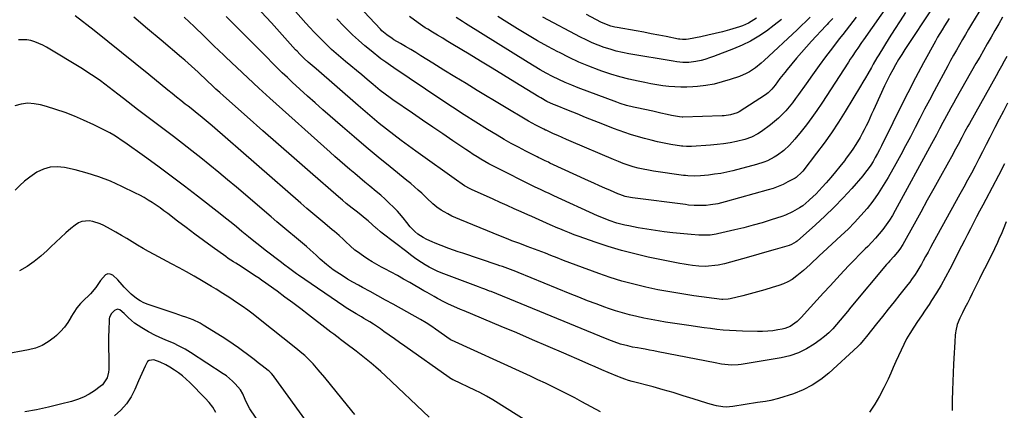
# Model space of a CAD drawing. Units: inches. Extents: x 1890287 to 1895531, y 464307 to 469608.
# Drawn here: x 1893611 to 1894190, y 465449 to 465679 of the extents above; entities that cross this region are included whole.
import ezdxf

# ---------------------------------------------------------------- set-up
doc = ezdxf.new("R2010")
doc.units = ezdxf.units.IN
doc.header["$MEASUREMENT"] = 0
doc.layers.add('7', color=7, linetype='Continuous')
doc.layers.add('8', color=7, linetype='Continuous')

msp = doc.modelspace()

# ---------------------------------------------------------------- linework, layer by layer
at = {"layer": '7', "color": 18}
for points in [[(1894146.63, 465683.42, 1916), (1894133.91, 465664.24, 1916), (1894131.99, 465661.29, 1916), (1894130.12, 465658.31, 1916), (1894128.3, 465655.3, 1916), (1894126.52, 465652.27, 1916), (1894124.82, 465649.19, 1916), (1894123.17, 465646.09, 1916), (1894121.6, 465642.95, 1916), (1894120.08, 465639.77, 1916), (1894114.56, 465627.77, 1916), (1894113.49, 465625.46, 1916), (1894112.43, 465623.15, 1916), (1894111.37, 465620.84, 1916), (1894110.31, 465618.52, 1916), (1894109.21, 465616.23, 1916), (1894108.07, 465613.96, 1916), (1894106.87, 465611.72, 1916), (1894105.62, 465609.51, 1916), (1894103.14, 465605.39, 1916), (1894101.36, 465602.62, 1916), (1894099.47, 465599.92, 1916), (1894097.52, 465597.27, 1916), (1894096.39, 465595.8, 1916), (1894093.79, 465592.47, 1916), (1894091.13, 465589.18, 1916), (1894088.41, 465585.96, 1916), (1894085.63, 465582.77, 1916), (1894083.31, 465580.17, 1916), (1894081.53, 465578.23, 1916), (1894079.72, 465576.33, 1916), (1894077.84, 465574.49, 1916), (1894075.92, 465572.69, 1916), (1894075.49, 465572.3, 1916), (1894071.9, 465569.33, 1916), (1894069.99, 465568, 1916), (1894065.99, 465565.61, 1916), (1894061.75, 465563.7, 1916), (1894059.56, 465562.91, 1916), (1894053.39, 465560.94, 1916), (1894048.06, 465559.31, 1916), (1894042.71, 465557.77, 1916), (1894037.32, 465556.36, 1916), (1894031.9, 465555.04, 1916), (1894021.8, 465552.72, 1916), (1894021.08, 465552.56, 1916), (1894017.46, 465552.02, 1916), (1894013.02, 465551.99, 1916), (1894010.81, 465552.03, 1916), (1894006.38, 465552.28, 1916), (1894004.17, 465552.48, 1916), (1893995.56, 465553.4, 1916), (1893990.42, 465554.01, 1916), (1893985.28, 465554.7, 1916), (1893980.16, 465555.5, 1916), (1893975.05, 465556.37, 1916), (1893969.61, 465557.37, 1916), (1893967.24, 465557.85, 1916), (1893962.57, 465559.08, 1916), (1893957.98, 465560.64, 1916), (1893955.72, 465561.5, 1916), (1893951.27, 465563.41, 1916), (1893925.54, 465575.16, 1916), (1893922.41, 465576.6, 1916), (1893920.84, 465577.32, 1916), (1893917.72, 465578.78, 1916), (1893914.61, 465580.27, 1916), (1893913.06, 465581.03, 1916), (1893891.99, 465591.55, 1916), (1893889.62, 465592.76, 1916), (1893887.27, 465594.01, 1916), (1893884.95, 465595.32, 1916), (1893882.65, 465596.65, 1916), (1893880.38, 465598.04, 1916), (1893878.13, 465599.45, 1916), (1893875.9, 465600.91, 1916), (1893873.68, 465602.39, 1916), (1893866.2, 465607.48, 1916), (1893860.26, 465611.54, 1916), (1893854.32, 465615.59, 1916), (1893848.39, 465619.65, 1916), (1893842.46, 465623.72, 1916), (1893830.87, 465631.68, 1916), (1893829.36, 465632.74, 1916), (1893826.39, 465634.91, 1916), (1893823.48, 465637.17, 1916), (1893822.04, 465638.32, 1916), (1893819.2, 465640.66, 1916), (1893815.7, 465643.59, 1916), (1893812.54, 465646.23, 1916), (1893809.38, 465648.89, 1916), (1893806.23, 465651.54, 1916), (1893803.07, 465654.2, 1916), (1893800.31, 465656.53, 1916), (1893797.57, 465658.89, 1916), (1893794.87, 465661.29, 1916), (1893792.23, 465663.76, 1916), (1893789.63, 465666.27, 1916), (1893787.08, 465668.83, 1916), (1893784.57, 465671.43, 1916), (1893782.11, 465674.08, 1916), (1893779.69, 465676.77, 1916), (1893743.78, 465717.46, 1916)], [(1894177.61, 465686.71, 1912), (1894171.25, 465676.13, 1912), (1894169.44, 465673.09, 1912), (1894167.64, 465670.05, 1912), (1894165.85, 465667, 1912), (1894164.07, 465663.94, 1912), (1894162.31, 465660.87, 1912), (1894160.58, 465657.79, 1912), (1894158.87, 465654.69, 1912), (1894157.18, 465651.58, 1912), (1894149.23, 465636.76, 1912), (1894146.39, 465631.42, 1912), (1894143.57, 465626.06, 1912), (1894140.79, 465620.68, 1912), (1894138.04, 465615.29, 1912), (1894135.27, 465609.91, 1912), (1894132.45, 465604.55, 1912), (1894129.57, 465599.23, 1912), (1894126.64, 465593.93, 1912), (1894122.1, 465585.84, 1912), (1894119.28, 465581.11, 1912), (1894116.3, 465576.5, 1912), (1894113.09, 465572.04, 1912), (1894109.72, 465567.69, 1912), (1894106.14, 465563.51, 1912), (1894102.44, 465559.44, 1912), (1894098.58, 465555.53, 1912), (1894094.59, 465551.73, 1912), (1894083.71, 465541.8, 1912), (1894081.82, 465540.06, 1912), (1894079.95, 465538.3, 1912), (1894078.09, 465536.53, 1912), (1894076.24, 465534.74, 1912), (1894074.37, 465532.98, 1912), (1894072.46, 465531.26, 1912), (1894070.5, 465529.61, 1912), (1894068.49, 465528.01, 1912), (1894065.61, 465525.98, 1912), (1894063.15, 465524.54, 1912), (1894060.55, 465523.37, 1912), (1894057.85, 465522.38, 1912), (1894053.85, 465521.16, 1912), (1894049.59, 465519.89, 1912), (1894045.31, 465518.66, 1912), (1894041.01, 465517.5, 1912), (1894036.7, 465516.38, 1912), (1894029.3, 465514.5, 1912), (1894028.06, 465514.25, 1912), (1894024.9, 465514.13, 1912), (1894024.27, 465514.19, 1912), (1894007.93, 465516.37, 1912), (1894000.8, 465517.41, 1912), (1893993.69, 465518.57, 1912), (1893986.62, 465519.91, 1912), (1893979.56, 465521.37, 1912), (1893972.56, 465523.06, 1912), (1893965.61, 465524.94, 1912), (1893958.75, 465527.09, 1912), (1893951.94, 465529.43, 1912), (1893938.6, 465534.32, 1912), (1893934.87, 465535.7, 1912), (1893931.15, 465537.12, 1912), (1893927.45, 465538.58, 1912), (1893923.76, 465540.06, 1912), (1893920.66, 465541.32, 1912), (1893916.37, 465543.02, 1912), (1893914.21, 465543.83, 1912), (1893909.87, 465545.4, 1912), (1893905.54, 465546.98, 1912), (1893900.87, 465548.7, 1912), (1893898.6, 465549.57, 1912), (1893894.09, 465551.37, 1912), (1893870.18, 465561.15, 1912), (1893867.83, 465562.17, 1912), (1893865.51, 465563.25, 1912), (1893863.24, 465564.43, 1912), (1893861, 465565.67, 1912), (1893859.3, 465566.65, 1912), (1893856.69, 465568.4, 1912), (1893854.32, 465570.46, 1912), (1893850.91, 465573.76, 1912), (1893847.86, 465576.6, 1912), (1893845.73, 465578.54, 1912), (1893843.58, 465580.44, 1912), (1893841.39, 465582.3, 1912), (1893839.17, 465584.14, 1912), (1893829.34, 465592.09, 1912), (1893822.22, 465597.91, 1912), (1893815.15, 465603.78, 1912), (1893808.13, 465609.73, 1912), (1893801.17, 465615.74, 1912), (1893789.73, 465625.7, 1912), (1893785.16, 465629.74, 1912), (1893780.61, 465633.8, 1912), (1893776.12, 465637.92, 1912), (1893771.65, 465642.08, 1912), (1893768.9, 465644.66, 1912), (1893765.85, 465647.56, 1912), (1893762.82, 465650.49, 1912), (1893759.82, 465653.45, 1912), (1893756.84, 465656.43, 1912), (1893732.89, 465680.67, 1912)], [(1894157.97, 465679.49, 1914), (1894156.58, 465677.29, 1914), (1894155.2, 465675.08, 1914), (1894153.85, 465672.86, 1914), (1894152.52, 465670.63, 1914), (1894151.23, 465668.37, 1914), (1894149.97, 465666.1, 1914), (1894142.98, 465653.28, 1914), (1894138.31, 465644.55, 1914), (1894133.71, 465635.79, 1914), (1894129.23, 465626.96, 1914), (1894124.82, 465618.1, 1914), (1894118.23, 465604.59, 1914), (1894117.05, 465602.26, 1914), (1894115.85, 465599.95, 1914), (1894114.58, 465597.67, 1914), (1894113.28, 465595.41, 1914), (1894111.9, 465593.21, 1914), (1894110.44, 465591.06, 1914), (1894108.86, 465588.99, 1914), (1894107.21, 465586.98, 1914), (1894100.71, 465579.49, 1914), (1894095.65, 465573.88, 1914), (1894090.44, 465568.41, 1914), (1894085.01, 465563.16, 1914), (1894079.45, 465558.04, 1914), (1894068.62, 465548.5, 1914), (1894068.1, 465548.08, 1914), (1894065.25, 465546.41, 1914), (1894064, 465545.97, 1914), (1894055.7, 465543.55, 1914), (1894050.9, 465542.16, 1914), (1894046.11, 465540.79, 1914), (1894041.3, 465539.44, 1914), (1894036.49, 465538.11, 1914), (1894025.86, 465535.19, 1914), (1894022.17, 465534.35, 1914), (1894020.31, 465534.05, 1914), (1894016.54, 465533.69, 1914), (1894014.65, 465533.63, 1914), (1894010.87, 465533.8, 1914), (1894007.12, 465534.19, 1914), (1894004.62, 465534.52, 1914), (1894002.13, 465534.93, 1914), (1893999.65, 465535.38, 1914), (1893981.03, 465539.13, 1914), (1893973.14, 465540.9, 1914), (1893965.3, 465542.9, 1914), (1893957.56, 465545.23, 1914), (1893949.88, 465547.78, 1914), (1893940.35, 465551.18, 1914), (1893937.5, 465552.24, 1914), (1893934.65, 465553.32, 1914), (1893931.83, 465554.47, 1914), (1893929.03, 465555.65, 1914), (1893927.82, 465556.17, 1914), (1893923.43, 465558.06, 1914), (1893921.24, 465559.01, 1914), (1893916.86, 465560.91, 1914), (1893912.5, 465562.86, 1914), (1893910.33, 465563.85, 1914), (1893906.41, 465565.65, 1914), (1893902.28, 465567.53, 1914), (1893898.15, 465569.41, 1914), (1893894.01, 465571.28, 1914), (1893889.86, 465573.13, 1914), (1893877.1, 465578.81, 1914), (1893876.31, 465579.18, 1914), (1893872.97, 465581.03, 1914), (1893870.21, 465583.01, 1914), (1893869.74, 465583.34, 1914), (1893844.45, 465601.32, 1914), (1893840.05, 465604.5, 1914), (1893835.68, 465607.72, 1914), (1893831.36, 465611.01, 1914), (1893827.07, 465614.33, 1914), (1893822.84, 465617.72, 1914), (1893818.63, 465621.16, 1914), (1893814.48, 465624.66, 1914), (1893810.37, 465628.2, 1914), (1893785.7, 465649.76, 1914), (1893784.54, 465650.78, 1914), (1893781.06, 465653.83, 1914), (1893778.77, 465655.9, 1914), (1893776.17, 465658.42, 1914), (1893774.51, 465660.16, 1914), (1893773.69, 465661.05, 1914), (1893759.41, 465676.85, 1914), (1893753.42, 465683.44, 1914)], [(1894132.36, 465682.91, 1918), (1894129.13, 465677.99, 1918), (1894125.95, 465673.04, 1918), (1894122.82, 465668.06, 1918), (1894116.65, 465658.13, 1918), (1894115.53, 465656.29, 1918), (1894113.35, 465652.58, 1918), (1894112.29, 465650.7, 1918), (1894110.21, 465646.99, 1918), (1894108.79, 465644.51, 1918), (1894107.34, 465642.04, 1918), (1894105.88, 465639.59, 1918), (1894096.87, 465624.7, 1918), (1894092.91, 465618.41, 1918), (1894088.82, 465612.22, 1918), (1894084.53, 465606.17, 1918), (1894080.09, 465600.21, 1918), (1894071.96, 465589.66, 1918), (1894071.48, 465589.06, 1918), (1894068.08, 465585.96, 1918), (1894067.42, 465585.57, 1918), (1894063.21, 465583.29, 1918), (1894060.38, 465581.88, 1918), (1894057.51, 465580.6, 1918), (1894054.55, 465579.52, 1918), (1894051.54, 465578.56, 1918), (1894026.3, 465571.52, 1918), (1894022.04, 465570.5, 1918), (1894017.71, 465569.8, 1918), (1894015.07, 465569.52, 1918), (1894013.35, 465569.4, 1918), (1894009.88, 465569.37, 1918), (1894008.15, 465569.45, 1918), (1894004.69, 465569.72, 1918), (1894002.97, 465569.92, 1918), (1893971.79, 465573.93, 1918), (1893970.69, 465574.1, 1918), (1893967.44, 465574.81, 1918), (1893964.27, 465575.87, 1918), (1893963.24, 465576.29, 1918), (1893958.79, 465578.23, 1918), (1893955.54, 465579.65, 1918), (1893952.3, 465581.09, 1918), (1893949.07, 465582.55, 1918), (1893945.84, 465584.02, 1918), (1893923.25, 465594.41, 1918), (1893922.31, 465594.85, 1918), (1893920.43, 465595.72, 1918), (1893917.63, 465597.05, 1918), (1893916.7, 465597.5, 1918), (1893915.78, 465597.97, 1918), (1893909.03, 465601.42, 1918), (1893904.76, 465603.66, 1918), (1893900.53, 465605.96, 1918), (1893896.34, 465608.35, 1918), (1893892.19, 465610.8, 1918), (1893886.52, 465614.22, 1918), (1893879.59, 465618.48, 1918), (1893872.71, 465622.8, 1918), (1893865.89, 465627.23, 1918), (1893859.11, 465631.72, 1918), (1893831.36, 465650.44, 1918), (1893829.46, 465651.73, 1918), (1893826.63, 465653.69, 1918), (1893823.88, 465655.76, 1918), (1893818.08, 465660.37, 1918), (1893814.34, 465663.45, 1918), (1893810.68, 465666.62, 1918), (1893807.13, 465669.92, 1918), (1893803.66, 465673.3, 1918), (1893802.07, 465674.92, 1918), (1893797.9, 465679.21, 1918)], [(1894192.42, 465629.59, 1906), (1894189.91, 465624.87, 1906), (1894187.42, 465620.13, 1906), (1894184.98, 465615.37, 1906), (1894182.56, 465610.59, 1906), (1894182, 465609.48, 1906), (1894179.87, 465605.26, 1906), (1894177.72, 465601.04, 1906), (1894175.54, 465596.85, 1906), (1894173.34, 465592.66, 1906), (1894171.11, 465588.49, 1906), (1894168.86, 465584.33, 1906), (1894166.6, 465580.17, 1906), (1894164.32, 465576.03, 1906), (1894148.41, 465547.19, 1906), (1894147, 465544.63, 1906), (1894145.59, 465542.07, 1906), (1894144.18, 465539.5, 1906), (1894142.78, 465536.94, 1906), (1894141.71, 465534.96, 1906), (1894140.82, 465533.39, 1906), (1894138.97, 465530.31, 1906), (1894137.99, 465528.8, 1906), (1894135.93, 465525.84, 1906), (1894134.86, 465524.4, 1906), (1894133.76, 465522.97, 1906), (1894129.11, 465517.09, 1906), (1894125.66, 465512.74, 1906), (1894122.21, 465508.39, 1906), (1894118.74, 465504.05, 1906), (1894115.28, 465499.72, 1906), (1894109.34, 465492.32, 1906), (1894107.51, 465490.03, 1906), (1894105.63, 465487.79, 1906), (1894104.24, 465486.41, 1906), (1894087.25, 465470.85, 1906), (1894082.5, 465467.02, 1906), (1894077.49, 465463.65, 1906), (1894072.08, 465460.94, 1906), (1894066.42, 465458.67, 1906), (1894057.71, 465455.82, 1906), (1894053.11, 465454.66, 1906), (1894049.97, 465454.17, 1906), (1894045.27, 465453.44, 1906), (1894030.74, 465451.09, 1906), (1894026.9, 465450.79, 1906), (1894024.98, 465450.91, 1906), (1894021.15, 465451.53, 1906), (1894017.38, 465452.48, 1906), (1894015.52, 465453.05, 1906), (1894007.54, 465455.66, 1906), (1894001.68, 465457.53, 1906), (1893995.81, 465459.33, 1906), (1893989.9, 465461.03, 1906), (1893983.97, 465462.66, 1906), (1893971.67, 465465.95, 1906), (1893969.49, 465466.57, 1906), (1893967.33, 465467.25, 1906), (1893964.14, 465468.41, 1906), (1893963.09, 465468.84, 1906), (1893957.53, 465471.21, 1906), (1893953.7, 465472.84, 1906), (1893949.88, 465474.48, 1906), (1893946.06, 465476.13, 1906), (1893942.25, 465477.79, 1906), (1893931.48, 465482.51, 1906), (1893922.28, 465486.51, 1906), (1893913.06, 465490.48, 1906), (1893903.83, 465494.42, 1906), (1893894.58, 465498.32, 1906), (1893872.75, 465507.47, 1906), (1893872.14, 465507.71, 1906), (1893871.22, 465508.06, 1906), (1893870.61, 465508.3, 1906), (1893870.3, 465508.43, 1906), (1893865.31, 465510.58, 1906), (1893863.22, 465511.53, 1906), (1893861.15, 465512.53, 1906), (1893857.1, 465514.71, 1906), (1893855.1, 465515.86, 1906), (1893851.11, 465518.16, 1906), (1893849.12, 465519.31, 1906), (1893840.86, 465524.05, 1906), (1893837.2, 465526.12, 1906), (1893833.51, 465528.17, 1906), (1893829.81, 465530.17, 1906), (1893826.09, 465532.15, 1906), (1893824.1, 465533.19, 1906), (1893821.39, 465534.68, 1906), (1893818.72, 465536.22, 1906), (1893816.11, 465537.87, 1906), (1893813.54, 465539.57, 1906), (1893809.98, 465542.09, 1906), (1893808.55, 465543.21, 1906), (1893805.84, 465545.63, 1906), (1893803.21, 465548.15, 1906), (1893801.9, 465549.35, 1906), (1893799.26, 465551.72, 1906), (1893796.57, 465554.04, 1906), (1893795.21, 465555.18, 1906), (1893790.84, 465558.81, 1906), (1893787.29, 465561.77, 1906), (1893783.77, 465564.74, 1906), (1893780.26, 465567.75, 1906), (1893776.77, 465570.77, 1906), (1893724.56, 465616.25, 1906), (1893721.08, 465619.23, 1906), (1893717.55, 465622.15, 1906), (1893715.77, 465623.58, 1906), (1893712.19, 465626.43, 1906), (1893710.38, 465627.85, 1906), (1893708.78, 465629.09, 1906), (1893706.18, 465631.13, 1906), (1893703.58, 465633.19, 1906), (1893701.01, 465635.26, 1906), (1893698.44, 465637.34, 1906), (1893687.26, 465646.47, 1906), (1893679.26, 465652.97, 1906), (1893671.25, 465659.44, 1906), (1893663.21, 465665.88, 1906), (1893655.15, 465672.29, 1906), (1893644.03, 465681.1, 1906)], [(1894191.92, 465657.08, 1908), (1894190.33, 465654.26, 1908), (1894188.75, 465651.45, 1908), (1894187.17, 465648.63, 1908), (1894185.59, 465645.81, 1908), (1894169.9, 465617.66, 1908), (1894169.03, 465616.07, 1908), (1894167.31, 465612.88, 1908), (1894165.52, 465609.47, 1908), (1894163.32, 465605.28, 1908), (1894161.07, 465601.12, 1908), (1894160.31, 465599.74, 1908), (1894152.92, 465586.45, 1908), (1894149.05, 465579.48, 1908), (1894145.19, 465572.5, 1908), (1894141.33, 465565.52, 1908), (1894137.48, 465558.54, 1908), (1894130.85, 465546.52, 1908), (1894129.08, 465543.7, 1908), (1894127.73, 465541.93, 1908), (1894125.53, 465539.42, 1908), (1894123.14, 465536.85, 1908), (1894122.2, 465535.78, 1908), (1894121.26, 465534.69, 1908), (1894100.29, 465509.62, 1908), (1894098.16, 465507.07, 1908), (1894096.02, 465504.52, 1908), (1894093.89, 465501.96, 1908), (1894091.76, 465499.41, 1908), (1894089.55, 465496.95, 1908), (1894087.22, 465494.61, 1908), (1894084.72, 465492.45, 1908), (1894082.12, 465490.41, 1908), (1894078.71, 465487.94, 1908), (1894074.16, 465485.12, 1908), (1894069.43, 465482.75, 1908), (1894064.41, 465481.05, 1908), (1894059.2, 465479.82, 1908), (1894035.77, 465475.96, 1908), (1894033.85, 465475.72, 1908), (1894030, 465475.57, 1908), (1894028.07, 465475.67, 1908), (1894024.22, 465476.12, 1908), (1894020.39, 465476.77, 1908), (1893986.83, 465483.42, 1908), (1893984.33, 465483.9, 1908), (1893981.83, 465484.38, 1908), (1893979.33, 465484.83, 1908), (1893976.82, 465485.28, 1908), (1893974.65, 465485.65, 1908), (1893971.81, 465486.18, 1908), (1893968.99, 465486.77, 1908), (1893964.83, 465487.9, 1908), (1893961.07, 465489.22, 1908), (1893959.37, 465489.86, 1908), (1893956.01, 465491.19, 1908), (1893888.69, 465518.74, 1908), (1893887.78, 465519.1, 1908), (1893885.01, 465520.15, 1908), (1893883.16, 465520.83, 1908), (1893882.24, 465521.18, 1908), (1893881.31, 465521.52, 1908), (1893859.3, 465529.8, 1908), (1893856.86, 465530.8, 1908), (1893854.47, 465531.9, 1908), (1893852.14, 465533.14, 1908), (1893849.86, 465534.47, 1908), (1893847.61, 465535.88, 1908), (1893844.34, 465538.1, 1908), (1893841.19, 465540.5, 1908), (1893839.1, 465542.11, 1908), (1893824.57, 465553.24, 1908), (1893823.68, 465553.95, 1908), (1893821.51, 465555.81, 1908), (1893821.08, 465556.19, 1908), (1893816.29, 465560.35, 1908), (1893814.59, 465561.8, 1908), (1893811.11, 465564.63, 1908), (1893809.35, 465566, 1908), (1893806.97, 465567.81, 1908), (1893803.47, 465570.59, 1908), (1893801.17, 465572.49, 1908), (1893800.03, 465573.46, 1908), (1893798.9, 465574.44, 1908), (1893782.13, 465589.09, 1908), (1893772.88, 465597.19, 1908), (1893763.64, 465605.3, 1908), (1893754.41, 465613.44, 1908), (1893745.2, 465621.58, 1908), (1893731.23, 465633.94, 1908), (1893729.01, 465635.92, 1908), (1893726.81, 465637.92, 1908), (1893724.63, 465639.94, 1908), (1893721.93, 465642.49, 1908), (1893720.05, 465644.28, 1908), (1893718.16, 465646.07, 1908), (1893716.26, 465647.85, 1908), (1893714.36, 465649.64, 1908), (1893712.45, 465651.4, 1908), (1893710.52, 465653.15, 1908), (1893708.56, 465654.86, 1908), (1893706.58, 465656.55, 1908), (1893694.54, 465666.7, 1908), (1893686.51, 465673.44, 1908), (1893678.48, 465680.16, 1908)], [(1894103.4, 465680.21, 1922), (1894101.39, 465677.67, 1922), (1894099.39, 465675.13, 1922), (1894097.39, 465672.59, 1922), (1894095.41, 465670.03, 1922), (1894093.43, 465667.47, 1922), (1894089.37, 465662.2, 1922), (1894085.4, 465656.97, 1922), (1894081.49, 465651.71, 1922), (1894077.65, 465646.39, 1922), (1894073.86, 465641.04, 1922), (1894069.49, 465634.77, 1922), (1894067.7, 465632.3, 1922), (1894065.85, 465629.86, 1922), (1894063.92, 465627.49, 1922), (1894061.94, 465625.17, 1922), (1894059.85, 465622.94, 1922), (1894057.67, 465620.81, 1922), (1894055.37, 465618.83, 1922), (1894052.98, 465616.94, 1922), (1894047.7, 465613.03, 1922), (1894045.43, 465611.51, 1922), (1894041.8, 465609.62, 1922), (1894037.91, 465608.34, 1922), (1894032.99, 465607.18, 1922), (1894029.19, 465606.39, 1922), (1894025.36, 465605.72, 1922), (1894021.5, 465605.23, 1922), (1894017.63, 465604.88, 1922), (1894006.58, 465604.14, 1922), (1894005.83, 465604.1, 1922), (1894003.59, 465604.1, 1922), (1894001.36, 465604.3, 1922), (1894000.62, 465604.4, 1922), (1893994.3, 465605.4, 1922), (1893990.42, 465606.09, 1922), (1893986.57, 465606.88, 1922), (1893982.74, 465607.81, 1922), (1893978.94, 465608.84, 1922), (1893974.04, 465610.26, 1922), (1893970.67, 465611.29, 1922), (1893967.32, 465612.38, 1922), (1893964, 465613.55, 1922), (1893960.7, 465614.79, 1922), (1893954.4, 465617.25, 1922), (1893949.31, 465619.24, 1922), (1893944.24, 465621.25, 1922), (1893939.17, 465623.28, 1922), (1893934.11, 465625.32, 1922), (1893926.58, 465628.38, 1922), (1893925.29, 465628.92, 1922), (1893921.5, 465630.69, 1922), (1893917.83, 465632.7, 1922), (1893916.63, 465633.42, 1922), (1893902.68, 465641.97, 1922), (1893895.95, 465646.09, 1922), (1893889.21, 465650.2, 1922), (1893882.47, 465654.31, 1922), (1893875.72, 465658.4, 1922), (1893866.2, 465664.17, 1922), (1893862.22, 465666.58, 1922), (1893860.22, 465667.79, 1922), (1893857.11, 465669.67, 1922), (1893854.23, 465671.4, 1922), (1893851.34, 465673.12, 1922), (1893849.92, 465674, 1922), (1893847.12, 465675.85, 1922), (1893845.75, 465676.83, 1922), (1893840.6, 465680.62, 1922)], [(1894089.62, 465679.49, 1924), (1894087.13, 465676.88, 1924), (1894086.3, 465676, 1924), (1894085.48, 465675.11, 1924), (1894077.1, 465666.03, 1924), (1894074.14, 465662.76, 1924), (1894071.2, 465659.47, 1924), (1894068.33, 465656.13, 1924), (1894065.48, 465652.76, 1924), (1894062.76, 465649.49, 1924), (1894061.32, 465647.71, 1924), (1894058.52, 465644.11, 1924), (1894055.66, 465640.18, 1924), (1894053.78, 465637.86, 1924), (1894051.65, 465635.79, 1924), (1894050.86, 465635.18, 1924), (1894050.04, 465634.62, 1924), (1894034.48, 465624.61, 1924), (1894033.29, 465623.92, 1924), (1894029.53, 465622.8, 1924), (1894025.72, 465622.28, 1924), (1894024.44, 465622.21, 1924), (1894001.45, 465621.48, 1924), (1894000.94, 465621.47, 1924), (1893999.44, 465621.59, 1924), (1893994.74, 465622.42, 1924), (1893992.16, 465622.98, 1924), (1893988.45, 465623.84, 1924), (1893986.09, 465624.38, 1924), (1893983.73, 465624.9, 1924), (1893978.99, 465625.88, 1924), (1893974.26, 465626.86, 1924), (1893972.29, 465627.31, 1924), (1893968.36, 465628.3, 1924), (1893964.49, 465629.5, 1924), (1893962.58, 465630.18, 1924), (1893939.94, 465638.66, 1924), (1893936.08, 465640.18, 1924), (1893932.26, 465641.79, 1924), (1893928.5, 465643.53, 1924), (1893924.78, 465645.37, 1924), (1893921.12, 465647.31, 1924), (1893917.49, 465649.32, 1924), (1893913.91, 465651.41, 1924), (1893910.36, 465653.56, 1924), (1893873.62, 465676.45, 1924), (1893871.77, 465677.63, 1924), (1893868.1, 465680.04, 1924)], [(1894076.27, 465680.26, 1926), (1894073.74, 465677.77, 1926), (1894071.19, 465675.3, 1926), (1894068.61, 465672.86, 1926), (1894049.14, 465654.64, 1926), (1894047.53, 465653.21, 1926), (1894044.16, 465650.52, 1926), (1894040.57, 465648.13, 1926), (1894038.69, 465647.09, 1926), (1894034.73, 465645.42, 1926), (1894029.31, 465643.53, 1926), (1894024.59, 465642.09, 1926), (1894019.82, 465640.9, 1926), (1894014.98, 465640.07, 1926), (1894010.08, 465639.48, 1926), (1894007.33, 465639.26, 1926), (1894003.77, 465639.07, 1926), (1894000.22, 465639.02, 1926), (1893996.66, 465639.18, 1926), (1893993.11, 465639.47, 1926), (1893989.57, 465639.91, 1926), (1893986.04, 465640.42, 1926), (1893982.52, 465641.03, 1926), (1893979.02, 465641.7, 1926), (1893975.12, 465642.51, 1926), (1893969.71, 465643.75, 1926), (1893964.34, 465645.13, 1926), (1893959.03, 465646.75, 1926), (1893953.77, 465648.51, 1926), (1893952.18, 465649.07, 1926), (1893946.21, 465651.36, 1926), (1893940.3, 465653.8, 1926), (1893934.51, 465656.5, 1926), (1893928.79, 465659.35, 1926), (1893927.97, 465659.79, 1926), (1893921.93, 465663.05, 1926), (1893915.94, 465666.39, 1926), (1893910.02, 465669.86, 1926), (1893904.14, 465673.41, 1926), (1893897.82, 465677.32, 1926), (1893892.67, 465680.57, 1926)], [(1894059.52, 465678.9, 1928), (1894055.15, 465675.43, 1928), (1894050.69, 465672.08, 1928), (1894046.03, 465669.01, 1928), (1894041.25, 465666.19, 1928), (1894036.26, 465663.75, 1928), (1894031.14, 465661.55, 1928), (1894019.4, 465657.03, 1928), (1894017.7, 465656.42, 1928), (1894014.26, 465655.32, 1928), (1894012.12, 465654.75, 1928), (1894008.98, 465654.09, 1928), (1894004.92, 465653.63, 1928), (1894001.44, 465653.59, 1928), (1893997.97, 465653.95, 1928), (1893995.67, 465654.3, 1928), (1893969.65, 465658.72, 1928), (1893965.95, 465659.44, 1928), (1893962.27, 465660.29, 1928), (1893958.65, 465661.31, 1928), (1893955.05, 465662.46, 1928), (1893951.51, 465663.78, 1928), (1893948.02, 465665.21, 1928), (1893944.6, 465666.8, 1928), (1893941.23, 465668.5, 1928), (1893919.12, 465680.32, 1928)], [(1893952.95, 465447.96, 1904), (1893942.06, 465453.92, 1904), (1893937.8, 465456.21, 1904), (1893933.53, 465458.45, 1904), (1893929.22, 465460.63, 1904), (1893924.89, 465462.77, 1904), (1893920.54, 465464.85, 1904), (1893916.18, 465466.92, 1904), (1893911.8, 465468.96, 1904), (1893907.41, 465470.98, 1904), (1893865.32, 465490.16, 1904), (1893865.22, 465490.21, 1904), (1893864.51, 465490.63, 1904), (1893855.91, 465496.73, 1904), (1893853.75, 465498.23, 1904), (1893850.46, 465500.38, 1904), (1893847.07, 465502.38, 1904), (1893830.99, 465511.35, 1904), (1893826.51, 465513.83, 1904), (1893822.03, 465516.29, 1904), (1893817.53, 465518.74, 1904), (1893813.02, 465521.16, 1904), (1893810.56, 465522.48, 1904), (1893807.31, 465524.29, 1904), (1893804.11, 465526.18, 1904), (1893800.97, 465528.17, 1904), (1893797.88, 465530.24, 1904), (1893795.84, 465531.66, 1904), (1893791.88, 465534.63, 1904), (1893788.16, 465537.89, 1904), (1893785.66, 465540.25, 1904), (1893782.31, 465543.33, 1904), (1893780.03, 465545.33, 1904), (1893777.71, 465547.29, 1904), (1893773.08, 465551.1, 1904), (1893769.61, 465553.98, 1904), (1893766.14, 465556.87, 1904), (1893762.69, 465559.79, 1904), (1893759.26, 465562.71, 1904), (1893738.86, 465580.15, 1904), (1893733.68, 465584.54, 1904), (1893728.46, 465588.89, 1904), (1893723.2, 465593.19, 1904), (1893717.91, 465597.45, 1904), (1893712.59, 465601.66, 1904), (1893707.24, 465605.85, 1904), (1893701.85, 465609.99, 1904), (1893696.44, 465614.1, 1904), (1893680.7, 465625.97, 1904), (1893677.91, 465628.09, 1904), (1893675.13, 465630.23, 1904), (1893672.37, 465632.38, 1904), (1893669.16, 465634.9, 1904), (1893666.63, 465636.88, 1904), (1893664.08, 465638.84, 1904), (1893661.51, 465640.77, 1904), (1893658.93, 465642.69, 1904), (1893656.32, 465644.55, 1904), (1893653.67, 465646.37, 1904), (1893650.97, 465648.11, 1904), (1893648.24, 465649.81, 1904), (1893627.12, 465662.53, 1904), (1893624.92, 465663.73, 1904), (1893622.66, 465664.82, 1904), (1893620.33, 465665.73, 1904), (1893617.94, 465666.51, 1904), (1893615.52, 465666.97, 1904), (1893610.68, 465666.91, 1904)], [(1893940.77, 465422.86, 1902), (1893889.61, 465455.13, 1902), (1893885.85, 465457.34, 1902), (1893881.98, 465459.34, 1902), (1893879.37, 465460.61, 1902), (1893866.41, 465466.77, 1902), (1893866.09, 465466.93, 1902), (1893864.26, 465468.03, 1902), (1893863.97, 465468.23, 1902), (1893837.87, 465486.73, 1902), (1893834.8, 465488.9, 1902), (1893831.74, 465491.07, 1902), (1893828.67, 465493.22, 1902), (1893825.59, 465495.38, 1902), (1893823.52, 465496.82, 1902), (1893819.39, 465499.6, 1902), (1893817.28, 465500.93, 1902), (1893813.88, 465502.99, 1902), (1893812.38, 465503.88, 1902), (1893809.37, 465505.65, 1902), (1893806.37, 465507.42, 1902), (1893803.42, 465509.28, 1902), (1893801.97, 465510.25, 1902), (1893775.46, 465528.38, 1902), (1893774.16, 465529.28, 1902), (1893770.34, 465532.09, 1902), (1893766.57, 465534.97, 1902), (1893765.31, 465535.93, 1902), (1893755.82, 465543.16, 1902), (1893754.57, 465544.11, 1902), (1893750.85, 465547, 1902), (1893747.19, 465549.94, 1902), (1893745.98, 465550.94, 1902), (1893742.08, 465554.2, 1902), (1893738.92, 465556.82, 1902), (1893735.73, 465559.42, 1902), (1893732.52, 465561.99, 1902), (1893729.29, 465564.53, 1902), (1893715.95, 465574.93, 1902), (1893708.24, 465580.86, 1902), (1893700.49, 465586.72, 1902), (1893692.68, 465592.5, 1902), (1893684.81, 465598.21, 1902), (1893673.3, 465606.46, 1902), (1893671.13, 465607.96, 1902), (1893668.93, 465609.42, 1902), (1893666.69, 465610.79, 1902), (1893664.41, 465612.12, 1902), (1893662.09, 465613.39, 1902), (1893659.75, 465614.61, 1902), (1893657.38, 465615.78, 1902), (1893655, 465616.9, 1902), (1893648.83, 465619.73, 1902), (1893643.53, 465622, 1902), (1893638.17, 465624.11, 1902), (1893632.71, 465625.97, 1902), (1893627.19, 465627.66, 1902), (1893623.69, 465628.64, 1902), (1893619.89, 465629.33, 1902), (1893616.1, 465629.56, 1902), (1893612.34, 465629.09, 1902), (1893608.59, 465628.16, 1902)], [(1894190.6, 465594.04, 1904), (1894187, 465587.03, 1904), (1894183.35, 465580.05, 1904), (1894179.59, 465573, 1904), (1894177.78, 465569.56, 1904), (1894175.97, 465566.13, 1904), (1894174.17, 465562.69, 1904), (1894172.38, 465559.24, 1904), (1894170.6, 465555.79, 1904), (1894168.82, 465552.34, 1904), (1894167.06, 465548.88, 1904), (1894165.3, 465545.42, 1904), (1894158.48, 465531.96, 1904), (1894155.97, 465527.22, 1904), (1894153.36, 465522.55, 1904), (1894150.57, 465517.97, 1904), (1894147.68, 465513.46, 1904), (1894146.2, 465511.24, 1904), (1894143.96, 465507.89, 1904), (1894141.73, 465504.54, 1904), (1894139.49, 465501.19, 1904), (1894137.25, 465497.84, 1904), (1894134.92, 465494.2, 1904), (1894133.04, 465491, 1904), (1894131.33, 465487.71, 1904), (1894129.73, 465484.36, 1904), (1894128.21, 465480.96, 1904), (1894126.69, 465477.57, 1904), (1894125.17, 465474.17, 1904), (1894123.65, 465470.77, 1904), (1894122.11, 465467.31, 1904), (1894119.69, 465462.25, 1904), (1894117.1, 465457.29, 1904), (1894114.25, 465452.47, 1904), (1894111.23, 465447.75, 1904)], [(1893808.42, 465446.56, 1898), (1893804.2, 465451.73, 1898), (1893800.85, 465455.84, 1898), (1893797.51, 465459.95, 1898), (1893794.16, 465464.05, 1898), (1893790.81, 465468.16, 1898), (1893787.01, 465472.82, 1898), (1893784, 465476.28, 1898), (1893782.42, 465477.93, 1898), (1893779.11, 465481.09, 1898), (1893777.4, 465482.61, 1898), (1893773.88, 465485.54, 1898), (1893751.87, 465502.97, 1898), (1893748.71, 465505.42, 1898), (1893745.51, 465507.8, 1898), (1893742.26, 465510.11, 1898), (1893738.96, 465512.37, 1898), (1893734.97, 465515.03, 1898), (1893730.95, 465517.63, 1898), (1893726.87, 465520.14, 1898), (1893725.51, 465520.97, 1898), (1893724.14, 465521.79, 1898), (1893718.25, 465525.32, 1898), (1893713.92, 465527.87, 1898), (1893709.57, 465530.37, 1898), (1893705.17, 465532.8, 1898), (1893700.74, 465535.18, 1898), (1893690.45, 465540.6, 1898), (1893687.18, 465542.37, 1898), (1893683.94, 465544.19, 1898), (1893680.74, 465546.08, 1898), (1893677.56, 465548.01, 1898), (1893674.39, 465549.96, 1898), (1893671.21, 465551.87, 1898), (1893667.99, 465553.73, 1898), (1893664.75, 465555.57, 1898), (1893660.87, 465557.73, 1898), (1893658.8, 465558.72, 1898), (1893654.48, 465560.08, 1898), (1893652.23, 465560.45, 1898), (1893647.9, 465560.02, 1898), (1893645.93, 465559.15, 1898), (1893644.07, 465557.95, 1898), (1893641.53, 465555.84, 1898), (1893638.52, 465553.27, 1898), (1893635.55, 465550.64, 1898), (1893632.64, 465547.95, 1898), (1893629.79, 465545.2, 1898), (1893627.6, 465543.04, 1898), (1893623.83, 465539.63, 1898), (1893619.9, 465536.44, 1898), (1893615.72, 465533.59, 1898), (1893611.37, 465530.96, 1898)], [(1894191.62, 465559.86, 1902), (1894189.76, 465555.33, 1902), (1894188.97, 465553.42, 1902), (1894187.33, 465549.63, 1902), (1894186.48, 465547.75, 1902), (1894184.73, 465544.01, 1902), (1894183.83, 465542.15, 1902), (1894181.79, 465538.06, 1902), (1894180.31, 465535.1, 1902), (1894178.82, 465532.13, 1902), (1894177.34, 465529.17, 1902), (1894175.85, 465526.2, 1902), (1894171.55, 465517.58, 1902), (1894170.15, 465514.77, 1902), (1894168.75, 465511.97, 1902), (1894167.35, 465509.17, 1902), (1894165.95, 465506.36, 1902), (1894164.3, 465503.07, 1902), (1894162.83, 465499.5, 1902), (1894161.88, 465495.76, 1902), (1894161.7, 465494.48, 1902), (1894161.59, 465493.2, 1902), (1894161.36, 465489.24, 1902), (1894161.17, 465485.96, 1902), (1894161, 465482.69, 1902), (1894160.83, 465479.42, 1902), (1894160.68, 465476.14, 1902), (1894159.97, 465460.71, 1902), (1894159.79, 465454.76, 1902), (1894159.72, 465448.81, 1902)], [(1893784.2, 465436.7, 1896), (1893761.14, 465468.69, 1896), (1893760.75, 465469.21, 1896), (1893759.47, 465470.68, 1896), (1893758.04, 465472, 1896), (1893757.53, 465472.41, 1896), (1893753.94, 465475.18, 1896), (1893751.63, 465476.96, 1896), (1893749.32, 465478.73, 1896), (1893747, 465480.51, 1896), (1893744.68, 465482.27, 1896), (1893743.2, 465483.4, 1896), (1893740.11, 465485.68, 1896), (1893736.98, 465487.9, 1896), (1893733.79, 465490.03, 1896), (1893730.56, 465492.11, 1896), (1893719.38, 465499.05, 1896), (1893717.44, 465500.17, 1896), (1893713.4, 465502.1, 1896), (1893709.19, 465503.65, 1896), (1893707.06, 465504.38, 1896), (1893702.8, 465505.84, 1896), (1893686.86, 465511.24, 1896), (1893684.46, 465512.22, 1896), (1893682.16, 465513.37, 1896), (1893680.03, 465514.8, 1896), (1893676.96, 465517.32, 1896), (1893675.55, 465518.63, 1896), (1893672.89, 465521.4, 1896), (1893671.64, 465522.85, 1896), (1893669.07, 465525.7, 1896), (1893666.09, 465528.43, 1896), (1893664.61, 465529.09, 1896), (1893663.21, 465529.27, 1896), (1893661.89, 465528.73, 1896), (1893658.9, 465525.21, 1896), (1893656.12, 465521.23, 1896), (1893653.04, 465517.5, 1896), (1893651.9, 465516.36, 1896), (1893649.45, 465514.05, 1896), (1893647.17, 465511.69, 1896), (1893645.06, 465509.21, 1896), (1893643.2, 465506.52, 1896), (1893641.5, 465503.72, 1896), (1893641.4, 465503.52, 1896), (1893639.64, 465500.62, 1896), (1893637.69, 465497.88, 1896), (1893635.46, 465495.35, 1896), (1893633.05, 465492.98, 1896), (1893631.65, 465491.74, 1896), (1893628.23, 465489.19, 1896), (1893624.61, 465487.06, 1896), (1893620.69, 465485.55, 1896), (1893616.57, 465484.45, 1896), (1893601.79, 465481.8, 1896)], [(1893771.23, 465413.8, 1894), (1893746.81, 465449.83, 1894), (1893745.55, 465451.92, 1894), (1893744.03, 465455.25, 1894), (1893742.55, 465458.6, 1894), (1893741.21, 465461, 1894), (1893738.2, 465464.53, 1894), (1893736.55, 465466.17, 1894), (1893733, 465469.15, 1894), (1893731.09, 465470.48, 1894), (1893711.91, 465482.87, 1894), (1893708.62, 465484.86, 1894), (1893705.27, 465486.72, 1894), (1893701.82, 465488.37, 1894), (1893698.3, 465489.9, 1894), (1893695.49, 465491.02, 1894), (1893693.34, 465491.93, 1894), (1893691.23, 465492.91, 1894), (1893687.11, 465495.11, 1894), (1893683.17, 465497.41, 1894), (1893681.04, 465498.76, 1894), (1893678.99, 465500.21, 1894), (1893677.06, 465501.82, 1894), (1893675.2, 465503.52, 1894), (1893672.74, 465505.96, 1894), (1893670.29, 465507.99, 1894), (1893668.98, 465508.41, 1894), (1893667.17, 465507.7, 1894), (1893665.34, 465505.94, 1894), (1893664.23, 465503.65, 1894), (1893664.06, 465502.82, 1894), (1893663.97, 465501.97, 1894), (1893663.79, 465496.12, 1894), (1893663.71, 465492.32, 1894), (1893663.66, 465488.53, 1894), (1893663.68, 465484.74, 1894), (1893663.74, 465480.94, 1894), (1893663.89, 465474.68, 1894), (1893663.84, 465473, 1894), (1893663.65, 465471.33, 1894), (1893662.78, 465468.08, 1894), (1893660.07, 465464, 1894), (1893658.8, 465462.91, 1894), (1893655.39, 465460.49, 1894), (1893652.21, 465458.48, 1894), (1893648.91, 465456.72, 1894), (1893645.44, 465455.33, 1894), (1893641.85, 465454.19, 1894), (1893635.32, 465452.5, 1894), (1893628.36, 465450.83, 1894), (1893621.37, 465449.31, 1894), (1893614.32, 465448.04, 1894)], [(1893726.74, 465447.74, 1892), (1893724.92, 465450.69, 1892), (1893722.81, 465453.44, 1892), (1893720.5, 465456.06, 1892), (1893711.44, 465465.31, 1892), (1893709.33, 465467.32, 1892), (1893707.13, 465469.21, 1892), (1893704.81, 465470.95, 1892), (1893702.39, 465472.57, 1892), (1893699.63, 465474.29, 1892), (1893697.4, 465475.61, 1892), (1893693.92, 465477.35, 1892), (1893690.24, 465478.54, 1892), (1893687.49, 465478.33, 1892), (1893686.58, 465477.6, 1892), (1893685.11, 465474.94, 1892), (1893684.17, 465472.78, 1892), (1893682.29, 465468.43, 1892), (1893681.35, 465466.26, 1892), (1893679.2, 465461.23, 1892), (1893676.88, 465456.79, 1892), (1893674.16, 465452.65, 1892), (1893670.84, 465448.98, 1892), (1893667.12, 465445.62, 1892)]]:
    msp.add_polyline3d(points, dxfattribs=at)
at = {"layer": '8', "color": 18}
for points in [[(1894122.92, 465688.57, 1920), (1894107.6, 465666.84, 1920), (1894106.47, 465665.23, 1920), (1894104.24, 465661.99, 1920), (1894103.14, 465660.36, 1920), (1894100.96, 465657.09, 1920), (1894099.88, 465655.45, 1920), (1894098.8, 465653.8, 1920), (1894083.15, 465629.68, 1920), (1894080.24, 465625.36, 1920), (1894077.25, 465621.11, 1920), (1894074.13, 465616.96, 1920), (1894070.91, 465612.87, 1920), (1894067.28, 465608.41, 1920), (1894065.76, 465606.64, 1920), (1894064.18, 465604.94, 1920), (1894060.77, 465601.79, 1920), (1894057.06, 465599, 1920), (1894055.13, 465597.81, 1920), (1894051.11, 465595.73, 1920), (1894049.02, 465594.85, 1920), (1894044.71, 465593.47, 1920), (1894030.82, 465589.87, 1920), (1894027.27, 465589.04, 1920), (1894023.71, 465588.32, 1920), (1894020.11, 465587.77, 1920), (1894016.49, 465587.34, 1920), (1894011.7, 465586.88, 1920), (1894007.98, 465586.71, 1920), (1894004.26, 465586.89, 1920), (1894003.02, 465587.02, 1920), (1894001.79, 465587.17, 1920), (1893984.21, 465589.68, 1920), (1893981.17, 465590.18, 1920), (1893978.16, 465590.76, 1920), (1893975.17, 465591.47, 1920), (1893972.2, 465592.27, 1920), (1893969.26, 465593.18, 1920), (1893966.35, 465594.17, 1920), (1893963.48, 465595.26, 1920), (1893960.63, 465596.42, 1920), (1893935.64, 465607.15, 1920), (1893933.08, 465608.26, 1920), (1893930.52, 465609.38, 1920), (1893927.97, 465610.52, 1920), (1893925.42, 465611.67, 1920), (1893920.96, 465613.7, 1920), (1893920.65, 465613.84, 1920), (1893919.71, 465614.27, 1920), (1893918.79, 465614.72, 1920), (1893914.86, 465616.78, 1920), (1893910.71, 465619.14, 1920), (1893880.44, 465637.18, 1920), (1893873.89, 465641.11, 1920), (1893867.36, 465645.07, 1920), (1893860.85, 465649.08, 1920), (1893854.37, 465653.11, 1920), (1893847.35, 465657.51, 1920), (1893844.37, 465659.35, 1920), (1893841.39, 465661.17, 1920), (1893838.38, 465662.97, 1920), (1893835.36, 465664.74, 1920), (1893831.5, 465666.98, 1920), (1893830.41, 465667.63, 1920), (1893827.28, 465669.77, 1920), (1893824.41, 465672.25, 1920), (1893823.53, 465673.16, 1920), (1893807.52, 465690.41, 1920)], [(1894189.34, 465680.28, 1910), (1894187.17, 465676.34, 1910), (1894184.96, 465672.42, 1910), (1894182.73, 465668.51, 1910), (1894180.48, 465664.61, 1910), (1894178.24, 465660.7, 1910), (1894176.01, 465656.79, 1910), (1894173.78, 465652.88, 1910), (1894162.02, 465632.21, 1910), (1894160.54, 465629.6, 1910), (1894159.08, 465626.98, 1910), (1894157.64, 465624.35, 1910), (1894155.3, 465620.01, 1910), (1894154.34, 465618.21, 1910), (1894152.45, 465614.62, 1910), (1894150.57, 465611.01, 1910), (1894149.62, 465609.21, 1910), (1894147.69, 465605.63, 1910), (1894126.34, 465566.53, 1910), (1894124.67, 465563.63, 1910), (1894122.91, 465560.8, 1910), (1894121.01, 465558.06, 1910), (1894119.02, 465555.38, 1910), (1894116.91, 465552.78, 1910), (1894114.74, 465550.24, 1910), (1894112.47, 465547.79, 1910), (1894110.13, 465545.4, 1910), (1894108.55, 465543.84, 1910), (1894105.4, 465540.69, 1910), (1894102.28, 465537.51, 1910), (1894099.2, 465534.29, 1910), (1894096.16, 465531.04, 1910), (1894091.88, 465526.42, 1910), (1894088.01, 465522.21, 1910), (1894084.15, 465518, 1910), (1894080.29, 465513.78, 1910), (1894076.45, 465509.55, 1910), (1894071.06, 465503.61, 1910), (1894068.64, 465501.24, 1910), (1894067.32, 465500.17, 1910), (1894064.51, 465498.3, 1910), (1894061.42, 465497.05, 1910), (1894059.78, 465496.66, 1910), (1894057.24, 465496.22, 1910), (1894054.28, 465495.79, 1910), (1894051.31, 465495.48, 1910), (1894048.33, 465495.34, 1910), (1894045.34, 465495.31, 1910), (1894036.45, 465495.48, 1910), (1894032.67, 465495.61, 1910), (1894028.89, 465495.81, 1910), (1894025.13, 465496.12, 1910), (1894021.36, 465496.51, 1910), (1894017.61, 465496.97, 1910), (1894013.86, 465497.46, 1910), (1894010.11, 465497.99, 1910), (1894006.37, 465498.55, 1910), (1893991.27, 465500.88, 1910), (1893987, 465501.58, 1910), (1893982.74, 465502.34, 1910), (1893978.5, 465503.17, 1910), (1893974.27, 465504.07, 1910), (1893970.07, 465505.08, 1910), (1893965.9, 465506.2, 1910), (1893961.78, 465507.48, 1910), (1893957.69, 465508.86, 1910), (1893955.57, 465509.63, 1910), (1893950.45, 465511.51, 1910), (1893945.35, 465513.43, 1910), (1893940.28, 465515.43, 1910), (1893935.22, 465517.46, 1910), (1893904.65, 465530.01, 1910), (1893903.12, 465530.62, 1910), (1893898.51, 465532.37, 1910), (1893895.41, 465533.47, 1910), (1893893.86, 465534, 1910), (1893892.3, 465534.53, 1910), (1893872.01, 465541.32, 1910), (1893869.27, 465542.25, 1910), (1893866.54, 465543.2, 1910), (1893863.81, 465544.16, 1910), (1893859.29, 465545.8, 1910), (1893855.69, 465547.21, 1910), (1893853.92, 465547.98, 1910), (1893850.93, 465549.37, 1910), (1893848.71, 465550.53, 1910), (1893845.58, 465552.6, 1910), (1893843.69, 465554.21, 1910), (1893841.11, 465556.93, 1910), (1893838.99, 465559.51, 1910), (1893836.98, 465562.21, 1910), (1893834.82, 465564.78, 1910), (1893833.67, 465566, 1910), (1893831.22, 465568.47, 1910), (1893828.77, 465570.86, 1910), (1893826.28, 465573.2, 1910), (1893823.72, 465575.46, 1910), (1893821.11, 465577.67, 1910), (1893817.36, 465580.75, 1910), (1893814.39, 465583.21, 1910), (1893811.43, 465585.68, 1910), (1893808.48, 465588.16, 1910), (1893805.55, 465590.66, 1910), (1893802.63, 465593.18, 1910), (1893799.72, 465595.71, 1910), (1893796.83, 465598.26, 1910), (1893793.95, 465600.82, 1910), (1893758.59, 465632.5, 1910), (1893752.01, 465638.47, 1910), (1893745.47, 465644.48, 1910), (1893739, 465650.57, 1910), (1893732.57, 465656.7, 1910), (1893731.38, 465657.85, 1910), (1893725.58, 465663.45, 1910), (1893719.79, 465669.05, 1910), (1893713.99, 465674.65, 1910), (1893708.2, 465680.25, 1910)], [(1894044.67, 465679.65, 1930), (1894043.14, 465678.59, 1930), (1894039.96, 465676.68, 1930), (1894036.57, 465675.18, 1930), (1894034.82, 465674.58, 1930), (1894028.9, 465672.82, 1930), (1894024.69, 465671.64, 1930), (1894020.46, 465670.54, 1930), (1894016.2, 465669.56, 1930), (1894011.92, 465668.65, 1930), (1894004.78, 465667.26, 1930), (1894003.32, 465667.06, 1930), (1894001.11, 465667.05, 1930), (1893999.64, 465667.21, 1930), (1893998.91, 465667.34, 1930), (1893991.58, 465668.8, 1930), (1893987.19, 465669.66, 1930), (1893982.79, 465670.51, 1930), (1893978.38, 465671.32, 1930), (1893973.98, 465672.12, 1930), (1893962.72, 465674.12, 1930), (1893961.49, 465674.36, 1930), (1893959.06, 465674.99, 1930), (1893955.51, 465676.27, 1930), (1893953.24, 465677.35, 1930), (1893944.71, 465681.77, 1930)], [(1893852.18, 465444.85, 1900), (1893826.48, 465469.3, 1900), (1893823.73, 465471.84, 1900), (1893820.94, 465474.34, 1900), (1893818.08, 465476.75, 1900), (1893815.18, 465479.11, 1900), (1893812.28, 465481.4, 1900), (1893809.28, 465483.73, 1900), (1893807.76, 465484.88, 1900), (1893804.7, 465487.13, 1900), (1893803.17, 465488.27, 1900), (1893800.14, 465490.57, 1900), (1893799.65, 465490.94, 1900), (1893796.15, 465493.64, 1900), (1893794.4, 465494.99, 1900), (1893792.65, 465496.34, 1900), (1893781.23, 465505.14, 1900), (1893776.64, 465508.64, 1900), (1893772.04, 465512.11, 1900), (1893767.4, 465515.54, 1900), (1893762.74, 465518.95, 1900), (1893754.27, 465525.08, 1900), (1893753.83, 465525.4, 1900), (1893752.53, 465526.34, 1900), (1893751.21, 465527.27, 1900), (1893750.76, 465527.56, 1900), (1893744.61, 465531.58, 1900), (1893743.11, 465532.56, 1900), (1893741.6, 465533.52, 1900), (1893738.56, 465535.41, 1900), (1893737.05, 465536.36, 1900), (1893734.06, 465538.34, 1900), (1893732.6, 465539.36, 1900), (1893724.61, 465545.11, 1900), (1893719.45, 465548.85, 1900), (1893714.32, 465552.63, 1900), (1893709.21, 465556.45, 1900), (1893704.13, 465560.31, 1900), (1893698.48, 465564.64, 1900), (1893696.23, 465566.32, 1900), (1893693.95, 465567.98, 1900), (1893691.64, 465569.59, 1900), (1893689.3, 465571.16, 1900), (1893686.92, 465572.66, 1900), (1893684.5, 465574.1, 1900), (1893682.04, 465575.45, 1900), (1893679.53, 465576.73, 1900), (1893671.45, 465580.7, 1900), (1893664.79, 465583.67, 1900), (1893658.02, 465586.33, 1900), (1893651.08, 465588.5, 1900), (1893644.02, 465590.35, 1900), (1893637.65, 465591.78, 1900), (1893633.4, 465592.2, 1900), (1893629.27, 465591.99, 1900), (1893625.3, 465590.8, 1900), (1893621.44, 465588.97, 1900), (1893617.33, 465586.19, 1900), (1893614.27, 465583.81, 1900), (1893611.42, 465581.18, 1900), (1893608.7, 465578.39, 1900)]]:
    msp.add_polyline3d(points, dxfattribs=at)

doc.saveas('drawing.dxf')
